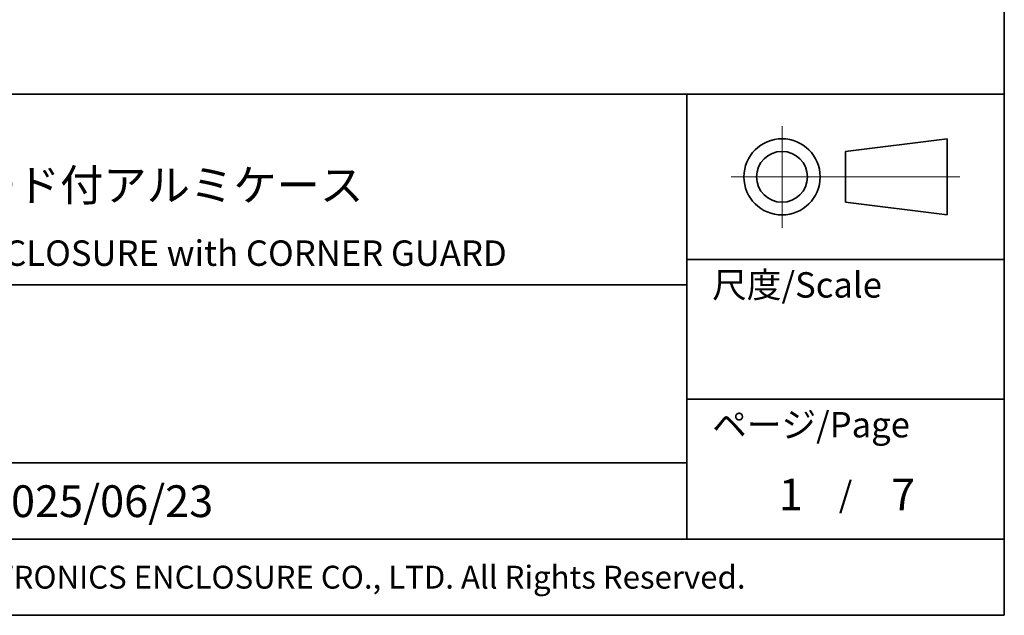
# Model space of a CAD drawing. Units: millimetres. Extents: x 72 to 9712, y 40 to 1586.
# Drawn here: x 1640 to 2027, y 40 to 274 of the extents above; entities that cross this region are included whole.
import ezdxf
from ezdxf.enums import TextEntityAlignment as Align

# ---------------------------------------------------------------- set-up
doc = ezdxf.new("R2010")
doc.units = ezdxf.units.MM
doc.header["$LTSCALE"] = 5
doc.linetypes.add('CHAIN', pattern=[0.3543, 0.2362, -0.0295, 0.0591, -0.0295])
doc.layers.add('Border (ISO)', color=7, linetype='Continuous', lineweight=35)
doc.layers.add('Title (ISO)', color=7, linetype='Continuous', lineweight=35)
doc.styles.add('Note Text (TK)', font='MS PGothic.ttf')
doc.styles.add('Text Style40', font='MS PGothic.ttf')
doc.styles.add('Text Style67', font='arial.ttf')

# ---------------------------------------------------------------- blocks, each defined once
blk = doc.blocks.new('Borders tk図枠')
at = {"layer": 'Border (ISO)'}
for p in [(405.5, 289), (14.5, 8)]:
    blk.add_line(p, (405.5, 8), dxfattribs=at)
blk = doc.blocks.new('Title Blocks コピー版 tk表題欄')
at = {"layer": 'Title (ISO)'}
for p, q in [((74.709, 245.053), (255.709, 245.053)), ((230.709, 245.053), (230.709, 210.053)), ((255.709, 245.053), (255.709, 204.053)), ((243.209, 240.553), (251.209, 241.553)), ((251.209, 235.553), (251.209, 241.553)), ((243.209, 240.553), (243.209, 236.553)), ((243.209, 236.553), (251.209, 235.553)), ((230.709, 232.053), (255.709, 232.053)), ((74.709, 230.053), (230.709, 230.053)), ((230.709, 221.053), (255.709, 221.053)), ((74.709, 216.053), (230.709, 216.053)), ((255.709, 210.053), (74.709, 210.053)), ((74.709, 204.053), (255.709, 204.053))]:
    blk.add_line(p, q, dxfattribs=at)
at = {"layer": 'Title (ISO)', "color": 4, "linetype": 'CHAIN', "lineweight": 18, "ltscale": 8.88956}
blk.add_line((238.209, 242.553), (238.209, 234.553), dxfattribs=at)
at = {"layer": 'Title (ISO)', "color": 4, "linetype": 'CHAIN', "lineweight": 18, "ltscale": 20.001633}
blk.add_line((252.209, 238.553), (234.209, 238.553), dxfattribs=at)
at = {"layer": 'Title (ISO)'}
for radius in [3, 2]:
    blk.add_circle((238.209, 238.553), radius, dxfattribs=at)
at = {"layer": 'Title (ISO)', "color": 1, "char_height": 2, "attachment_point": 4, "line_spacing_factor": 1.5, "style": 'Note Text (TK)'}
for s, insert in [('\\fＭＳ Ｐゴシック|b0|i0;{\\H2.0000;尺度/Scale}', (232.709, 230.053)), ('\\fＭＳ Ｐゴシック|b0|i0;{\\H2.0000;ページ/Page}', (232.709, 219.053))]:
    blk.add_mtext(s, dxfattribs=dict(at, insert=insert))
at = {"layer": 'Title (ISO)', "color": 7, "line_spacing_factor": 1.5, "style": 'Note Text (TK)'}
for s, insert, char_height, attachment_point in [('\\fＭＳ Ｐゴシック|b0|i0;{\\H2.0000;/}', (243.209, 213.553), 2, 5), ('\\fMS PGothic|b0|i0;{\\H1.8000;本図面の著作権は株式会社タカチ電機工業に帰属します。 / Copyright (C)\xa0 TAKACHI ELECTRONICS ENCLOSURE CO., LTD. All Rights Reserved.}', (77.709, 207.053), 1.8, 4)]:
    blk.add_mtext(s, dxfattribs=dict(at, insert=insert, char_height=char_height, attachment_point=attachment_point))
at = {"layer": 'Title (ISO)', "color": 7}
for tag, p, height, style in [('<品名>_001', (157.496, 236.654), 2.5, 'Note Text (TK)'), ('<Title>_001', (157.709, 231.552), 2, 'Text Style67'), ('<型番>_001', (157.658, 219.993), 3, 'Text Style40'), ('<ページ_No.>_001', (237.949, 212.303), 2.5, 'Note Text (TK)'), ('<総ページ数>_001', (246.793, 212.303), 2.5, 'Note Text (TK)'), ('作成日_001', (175.625, 211.781), 2.5, 'Note Text (TK)')]:
    blk.add_attdef(tag, p, '', height=height, dxfattribs=dict(at, style=style))
at = {"layer": 'Title (ISO)', "color": 7, "style": 'Note Text (TK)'}
for tag, p in [('<尺度>', (243.209, 224.553)), ('<部品サイズ>', (112.209, 213.053))]:
    blk.add_attdef(tag, text='', height=2.5, dxfattribs=at).set_placement(p, align=Align.MIDDLE_CENTER)

msp = doc.modelspace()

# ---------------------------------------------------------------- block references
at = {"xscale": 5, "yscale": 5, "zscale": 5}
msp.add_blockref('Borders tk図枠', (0, 0), dxfattribs=at)
ref = msp.add_blockref('Title Blocks コピー版 tk表題欄', (748.9559, -980.2637), dxfattribs=dict(xscale=5, yscale=5, zscale=5))
ref.add_attrib('<品名>_001', 'コーナーガード付アルミケース', (1536.4347, 203.0043), dxfattribs={"layer": 'Title (ISO)', "color": 7, "height": 12.5, "style": 'Note Text (TK)'})
ref.add_attrib('作成日_001', '2025/06/23', (1627.0455, 78.6435), dxfattribs={"layer": 'Title (ISO)', "color": 7, "height": 12.5, "style": 'Note Text (TK)'})
ref.add_attrib('<Title>_001', 'ALUMINIUM ENCLOSURE with CORNER GUARD', (1537.5, 177.4966), dxfattribs={"layer": 'Title (ISO)', "color": 7, "height": 10, "style": 'Text Style67'})
ref.add_attrib('<ページ_No.>_001', '1', (1938.7003, 81.25), dxfattribs={"layer": 'Title (ISO)', "color": 7, "height": 12.5, "style": 'Note Text (TK)'})
ref.add_attrib('<総ページ数>_001', '7', (1982.919, 81.25), dxfattribs={"layer": 'Title (ISO)', "color": 7, "height": 12.5, "style": 'Note Text (TK)'})

doc.saveas('drawing.dxf')
